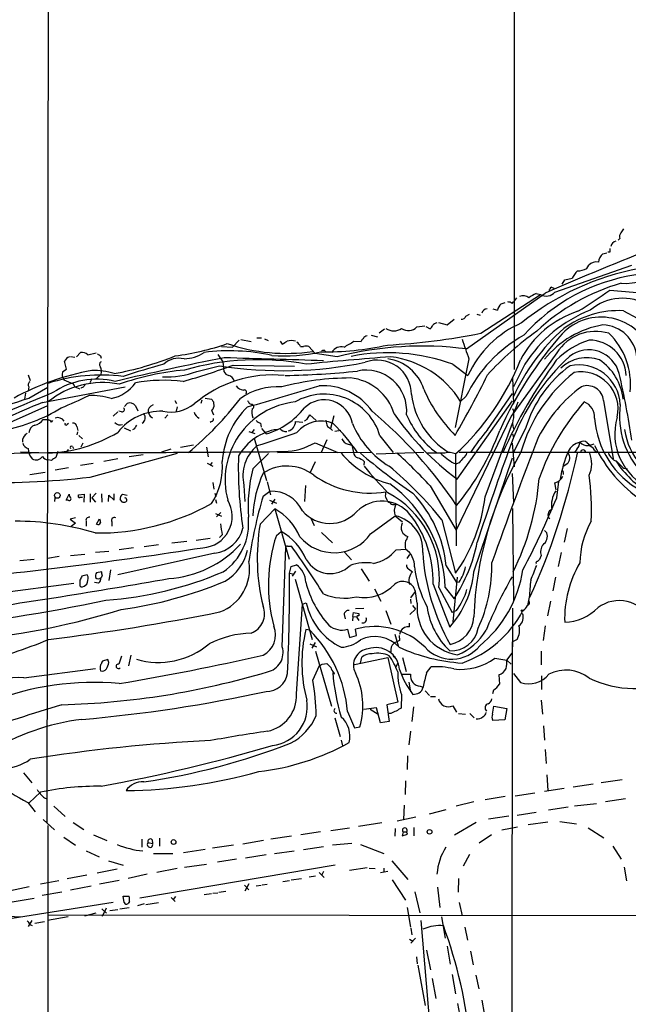
# Model space of a CAD drawing. Extents: x 2 to 1060, y 3 to 899.
# Drawn here: x 455 to 560, y 525 to 695 of the extents above; entities that cross this region are included whole.
import ezdxf

# ---------------------------------------------------------------- set-up
doc = ezdxf.new("R2010")
doc.units = 0
doc.header["$MEASUREMENT"] = 0
doc.layers.add('MAIN', color=5, linetype='CONTINUOUS')

msp = doc.modelspace()

# ---------------------------------------------------------------- linework, layer by layer
at = {"layer": 'MAIN'}
for p, q in [((540.3427, 860.298), (540.3427, 634.8306)), ((460.248, 817.9646), (459.8247, 556.5986)), ((558.546, 657.4366), (558.292, 657.1826)), ((555.6673, 654.812), (556.3447, 654.9813)), ((556.8527, 655.066), (556.514, 655.066)), ((547.37, 648.208), (560.6627, 652.8646)), ((552.8733, 652.272), (553.212, 652.8646)), ((546.7773, 649.0546), (547.2007, 648.8853)), ((548.64, 649.5626), (549.0633, 650.3246)), ((549.0633, 650.3246), (550.3333, 650.5786)), ((532.13, 638.3866), (545.6767, 648.0386)), ((534.5853, 641.096), (544.9147, 647.7846)), ((544.1527, 647.954), (544.9147, 647.7846)), ((556.8527, 648.5466), (562.864, 648.0386)), ((538.1413, 646.176), (538.8187, 646.43)), ((540.004, 646.2606), (540.258, 646.5146)), ((540.766, 647.192), (540.258, 646.5146)), ((532.0453, 644.0593), (532.638, 644.398)), ((533.908, 644.398), (534.5007, 644.2286)), ((536.702, 645.3293), (537.464, 645.0753)), ((559.2233, 644.9906), (564.4727, 642.112)), ((523.5787, 642.1966), (524.9333, 642.366)), ((525.1027, 642.2813), (525.8647, 641.858)), ((527.304, 642.9586), (528.828, 642.5353)), ((528.828, 642.5353), (530.0133, 643.5513)), ((515.7047, 640.7573), (516.8053, 640.5033)), ((517.0593, 641.1806), (517.9907, 641.858)), ((489.8813, 638.81), (491.8287, 638.7253)), ((492.9293, 639.9106), (491.8287, 638.7253)), ((493.268, 639.9953), (495.046, 639.6566)), ((495.9773, 640.334), (496.824, 640.334)), ((497.332, 640.1646), (497.9247, 639.826)), ((500.0413, 639.7413), (500.38, 639.2333)), ((503.5127, 638.81), (504.0207, 638.81)), ((504.952, 638.81), (506.0527, 637.6246)), ((512.7413, 639.7413), (514.0113, 639.6566)), ((463.8887, 637.1166), (464.6507, 636.9473)), ((464.9047, 637.032), (465.582, 637.794)), ((466.852, 637.3706), (468.2913, 637.7093)), ((469.0533, 637.2013), (469.138, 636.778)), ((489.2887, 637.4553), (490.1353, 636.1853)), ((509.8627, 637.032), (506.0527, 637.6246)), ((507.746, 638.1326), (507.8307, 637.8786)), ((547.7087, 637.7093), (539.8347, 626.7873)), ((463.2113, 634.9153), (462.8727, 636.27)), ((485.648, 634.492), (489.5427, 635.508)), ((490.1353, 636.1853), (490.3047, 634.492)), ((491.9133, 635.5926), (502.4967, 635.4233)), ((529.7593, 635.762), (532.384, 633.8146)), ((532.5533, 636.6933), (530.1827, 624.84)), ((542.2053, 635.762), (540.258, 631.8673)), ((456.6073, 633.8993), (456.946, 632.968)), ((462.4493, 633.73), (462.7033, 633.0526)), ((462.534, 634.492), (463.2113, 634.9153)), ((469.138, 634.0686), (468.376, 633.3066)), ((462.7033, 633.0526), (464.312, 632.3753)), ((464.312, 632.3753), (464.6507, 631.8673)), ((467.5293, 633.222), (467.1907, 632.5446)), ((540.0887, 633.3913), (540.258, 628.9886)), ((456.0993, 630.7666), (455.93, 629.7506)), ((456.692, 631.8673), (456.6073, 631.19)), ((456.692, 629.92), (459.994, 631.7826)), ((459.0627, 629.158), (473.2867, 631.8673)), ((464.6507, 631.8673), (465.4973, 631.5286)), ((466.09, 631.7826), (465.6667, 631.6133)), ((535.7707, 624.4166), (540.0887, 630.682)), ((441.706, 620.522), (459.994, 628.65)), ((473.202, 628.4806), (473.6253, 628.9886)), ((481.838, 629.4966), (482.1767, 628.9886)), ((486.4947, 629.5813), (486.3253, 628.9886)), ((487.0873, 629.92), (488.188, 629.7506)), ((488.5267, 629.2426), (488.6113, 628.396)), ((494.7073, 628.9886), (495.1307, 628.8193)), ((530.5213, 615.95), (540.0887, 629.412)), ((532.0453, 630.174), (531.114, 629.3273)), ((555.752, 629.4966), (557.4453, 619.4213)), ((471.2547, 626.7873), (472.0167, 627.5493)), ((472.694, 627.5493), (472.186, 627.634)), ((475.0647, 628.5653), (475.488, 627.7186)), ((480.6527, 627.0413), (480.1447, 626.4486)), ((482.2613, 628.396), (482.092, 627.634)), ((488.188, 627.8033), (488.5267, 627.0413)), ((504.698, 626.2793), (505.1213, 627.0413)), ((505.1213, 627.0413), (506.222, 626.0253)), ((540.0887, 628.142), (540.258, 627.7186)), ((540.258, 627.4646), (540.258, 626.5333)), ((459.1473, 626.1946), (459.994, 626.1946)), ((460.5867, 625.7713), (460.8407, 626.0253)), ((463.296, 625.4326), (463.55, 625.602)), ((477.6047, 626.7873), (478.028, 626.5333)), ((488.188, 625.856), (487.934, 625.6866)), ((496.6547, 625.602), (496.7393, 624.9246)), ((502.666, 625.856), (503.936, 625.7713)), ((509.27, 626.872), (508.6773, 624.6706)), ((539.8347, 626.7873), (530.352, 607.1446)), ((535.3473, 612.902), (540.0887, 625.602)), ((464.9893, 625.0093), (465.1587, 624.332)), ((465.074, 624.078), (464.9893, 623.57)), ((473.1173, 624.7553), (474.218, 624.2473)), ((474.8953, 624.586), (474.5567, 624.4166)), ((494.6227, 624.1626), (495.6387, 623.824)), ((495.554, 624.5013), (495.1307, 623.9933)), ((496.824, 624.6706), (497.586, 623.7393)), ((508.1693, 625.0093), (508.6773, 624.6706)), ((508.6773, 624.6706), (509.016, 624.332)), ((510.4553, 624.332), (509.4393, 624.1626)), ((540.0887, 623.7393), (540.258, 623.1466)), ((542.3747, 624.84), (540.258, 620.522)), ((465.328, 623.4853), (465.9207, 622.8926)), ((466.0053, 622.1306), (465.6667, 621.4533)), ((495.554, 622.9773), (497.6707, 615.696)), ((506.0527, 622.2153), (509.9473, 620.522)), ((508.0847, 622.7233), (507.0687, 620.522)), ((511.7253, 621.9613), (512.4027, 621.792)), ((517.2287, 623.4006), (519.5147, 620.522)), ((540.004, 622.1306), (540.3427, 618.0666)), ((552.958, 622.2153), (553.466, 621.792)), ((553.466, 621.792), (554.1433, 622.046)), ((451.1887, 620.3526), (459.994, 620.522)), ((459.994, 620.4373), (455.2527, 620.6066)), ((461.6873, 620.6913), (461.3487, 619.6753)), ((463.4653, 621.03), (463.2113, 620.522)), ((464.2273, 621.538), (464.3967, 621.1993)), ((467.2753, 616.2886), (482.346, 620.4373)), ((473.964, 619.8446), (476.4193, 620.1833)), ((481.1607, 621.1146), (479.552, 620.6066)), ((485.0553, 621.792), (482.854, 621.3686)), ((487.3413, 621.4533), (487.5953, 619.76)), ((495.3, 617.728), (498.0093, 620.3526)), ((499.5333, 620.522), (515.7047, 620.6066)), ((512.4027, 621.792), (512.6567, 620.522)), ((516.5513, 620.268), (524.764, 620.6066)), ((528.4047, 620.4373), (525.4413, 620.4373)), ((530.2673, 620.268), (530.352, 604.4353)), ((530.86, 620.6066), (564.4727, 620.6066)), ((551.18, 621.1146), (550.7567, 620.522)), ((554.228, 620.9453), (554.6513, 620.522)), ((460.5867, 619.1673), (459.994, 619.252)), ((465.582, 618.3206), (467.7833, 618.6593)), ((472.0167, 619.4213), (469.646, 618.998)), ((487.426, 618.6593), (488.442, 618.1513)), ((488.2727, 618.8286), (487.934, 618.4053)), ((506.0527, 618.9133), (505.1213, 616.966)), ((514.5193, 618.998), (514.4347, 618.3206)), ((529.9287, 618.6593), (530.4367, 618.5746)), ((530.86, 618.744), (530.4367, 618.5746)), ((533.4, 599.948), (540.0887, 619.5906)), ((549.4867, 618.5746), (548.7247, 618.0666)), ((456.8613, 616.712), (459.486, 617.1353)), ((463.55, 617.8973), (461.264, 617.474)), ((540.004, 616.8813), (540.258, 611.886)), ((548.8093, 617.0506), (548.8093, 616.712)), ((559.2233, 617.8126), (559.9007, 617.728)), ((488.442, 615.3573), (488.6113, 614.172)), ((497.7553, 615.442), (498.348, 613.2406)), ((547.624, 614.0873), (547.37, 615.2726)), ((547.7087, 612.7326), (548.0473, 615.5266)), ((463.1267, 612.3093), (463.6347, 613.3253)), ((465.2433, 613.2406), (466.2593, 613.3253)), ((466.2593, 613.3253), (466.1747, 611.9706)), ((467.2753, 613.41), (467.2753, 611.9706)), ((468.2913, 613.4946), (467.5293, 612.7326)), ((469.2227, 613.41), (469.3073, 611.9706)), ((471.424, 612.3093), (471.424, 613.41)), ((472.8633, 613.3253), (473.6253, 613.156)), ((488.7807, 613.4946), (488.95, 612.902)), ((493.776, 614.8493), (493.9453, 612.0553)), ((497.078, 612.9866), (498.2633, 613.8333)), ((504.3593, 614.8493), (504.19, 612.0553)), ((525.8647, 614.7646), (530.352, 607.1446)), ((461.1793, 612.7326), (461.0947, 612.0553)), ((463.4653, 612.3093), (463.1267, 612.3093)), ((465.2433, 613.0713), (465.2433, 613.2406)), ((467.5293, 612.7326), (468.2067, 611.9706)), ((470.408, 612.0553), (470.4927, 613.156)), ((470.4927, 613.156), (471.424, 612.3093)), ((472.8633, 611.9706), (472.44, 612.394)), ((473.5407, 612.4786), (473.5407, 612.14)), ((488.8653, 612.394), (489.0347, 611.8013)), ((498.1787, 612.3093), (499.364, 611.8013)), ((499.11, 612.4786), (498.5173, 611.632)), ((518.16, 612.8173), (518.414, 612.394)), ((488.8653, 610.0233), (489.8813, 609.5153)), ((489.7967, 610.1926), (489.0347, 609.4306)), ((496.57, 608.1606), (499.11, 610.7853)), ((499.11, 610.7853), (501.5653, 602.1493)), ((519.5993, 611.5473), (519.938, 611.5473)), ((540.0887, 610.87), (540.258, 594.868)), ((464.7353, 609.2613), (463.804, 609.0073)), ((463.804, 609.0073), (464.7353, 608.33)), ((464.7353, 608.33), (463.9733, 607.7373)), ((466.598, 608.584), (466.598, 607.822)), ((468.376, 608.1606), (468.884, 609.092)), ((471.0007, 608.584), (471.0007, 607.822)), ((505.2907, 609.1766), (505.8833, 607.9066)), ((515.62, 606.4673), (519.8533, 609.6)), ((519.8533, 609.6), (521.1233, 608.584)), ((527.8967, 608.9226), (530.2673, 599.694)), ((499.364, 606.2133), (500.2107, 606.8906)), ((507.1533, 606.7213), (509.016, 604.9433)), ((545.592, 607.06), (546.0153, 606.6366)), ((549.4867, 607.3986), (548.9787, 605.028)), ((483.9547, 605.1973), (481.33, 604.8586)), ((487.934, 605.7053), (485.5633, 605.3666)), ((490.0507, 606.298), (489.5427, 605.8746)), ((468.2067, 603.3346), (470.4927, 603.504)), ((488.7807, 603.1653), (472.0167, 599.44)), ((474.726, 604.0966), (472.2707, 603.758)), ((479.044, 604.6046), (476.5887, 604.266)), ((500.38, 586.994), (500.9727, 604.1813)), ((501.3113, 604.3506), (501.9887, 604.3506)), ((511.1327, 603.3346), (512.318, 601.98)), ((520.0227, 603.758), (521.6313, 603.8426)), ((548.4707, 603.25), (547.9627, 600.8793)), ((457.6233, 602.0646), (455.168, 601.8106)), ((461.9413, 602.5726), (459.9093, 602.234)), ((463.8887, 602.742), (466.344, 602.996)), ((521.8853, 602.234), (522.3933, 602.9113)), ((544.9993, 602.742), (544.7453, 602.0646)), ((469.3073, 599.948), (468.376, 599.7786)), ((469.3073, 599.6093), (469.3073, 599.948)), ((470.7467, 600.2866), (470.4927, 598.424)), ((501.65, 599.694), (501.904, 600.8793)), ((501.904, 600.8793), (502.8353, 601.1333)), ((502.666, 600.0326), (502.0733, 599.186)), ((514.0113, 600.456), (515.366, 598.3393)), ((522.1393, 600.456), (522.8167, 599.948)), ((528.6587, 600.964), (530.4367, 598.0853)), ((466.7673, 599.44), (465.836, 599.186)), ((466.9367, 599.1013), (466.7673, 599.44)), ((468.7147, 598.0006), (468.0373, 598.0853)), ((501.65, 599.694), (502.412, 599.5246)), ((502.5813, 598.678), (505.5447, 588.264)), ((530.5213, 599.0166), (529.7593, 591.312)), ((530.86, 598.17), (530.4367, 598.0853)), ((547.4547, 599.0166), (547.0313, 596.646)), ((443.23, 595.2066), (464.4813, 598.0006)), ((465.4973, 597.4926), (465.6667, 597.3233)), ((516.2973, 596.9846), (517.398, 594.868)), ((522.5627, 595.4606), (523.3247, 596.5613)), ((523.6633, 594.5293), (523.3247, 596.5613)), ((526.3727, 597.8313), (529.2513, 590.3806)), ((527.3887, 597.2386), (529.6747, 592.9206)), ((528.4893, 597.2386), (530.0133, 595.2913)), ((522.478, 595.2066), (522.5627, 594.4446)), ((542.9673, 595.5453), (542.6287, 594.106)), ((546.608, 594.868), (546.1, 592.328)), ((502.8353, 578.866), (503.8513, 594.36)), ((503.8513, 594.36), (504.5287, 594.614)), ((512.572, 592.2433), (512.6567, 592.9206)), ((512.6567, 592.9206), (513.588, 592.7513)), ((512.9953, 593.598), (514.4347, 593.6826)), ((518.2447, 593.2593), (519.0913, 590.8886)), ((523.3247, 593.5133), (522.3933, 592.582)), ((522.8167, 594.106), (523.3247, 593.5133)), ((530.4367, 593.2593), (529.6747, 592.9206)), ((540.0887, 593.6826), (540.0887, 586.994)), ((511.048, 592.582), (511.2173, 591.82)), ((512.572, 592.2433), (512.4873, 591.4813)), ((512.572, 592.2433), (513.2493, 592.1586)), ((513.334, 591.9046), (513.588, 591.566)), ((513.588, 592.7513), (513.588, 592.328)), ((505.1213, 589.8726), (504.444, 589.9573)), ((511.6407, 590.042), (511.9793, 588.6026)), ((513.1647, 588.9413), (512.9953, 590.042)), ((520.7847, 589.7033), (520.6153, 589.1106)), ((522.3087, 590.4653), (522.3087, 591.058)), ((545.6767, 590.6346), (545.338, 588.0946)), ((511.9793, 588.6026), (513.1647, 588.9413)), ((519.7687, 589.1953), (520.3613, 587.1633)), ((520.5307, 588.9413), (520.6153, 588.0946)), ((540.004, 509.8626), (540.0887, 587.8406)), ((540.8507, 588.264), (540.0887, 587.8406)), ((505.1213, 587.502), (506.3067, 586.994)), ((506.0527, 587.756), (505.46, 586.74)), ((506.1373, 586.232), (508.8467, 576.7493)), ((544.9993, 586.232), (544.9993, 583.8613)), ((470.3233, 584.7926), (469.392, 584.5386)), ((470.4927, 584.2846), (470.3233, 584.7926)), ((474.3027, 585.5546), (473.8793, 583.692)), ((512.826, 583.946), (518.5833, 585.1313)), ((513.842, 584.2), (514.096, 585.216)), ((518.5833, 585.1313), (520.2767, 577.4266)), ((519.7687, 585.3006), (519.7687, 585.0466)), ((521.1233, 585.1313), (521.716, 582.7606)), ((537.0407, 585.0466), (539.0727, 584.708)), ((539.0727, 584.708), (540.004, 585.8933)), ((539.0727, 584.708), (539.8347, 584.0306)), ((455.8453, 581.66), (468.2067, 583.2686)), ((505.6293, 581.2366), (506.8147, 583.7766)), ((507.238, 584.0306), (508.0847, 584.1153)), ((520.0227, 583.5226), (520.2767, 584.2)), ((525.272, 582.5066), (526.034, 583.5226)), ((509.27, 582.5913), (509.3547, 582.2526)), ((520.954, 582.2526), (522.478, 582.2526)), ((537.718, 582.168), (537.8027, 580.5593)), ((540.258, 582.422), (541.4433, 580.8133)), ((545.084, 581.9986), (545.084, 579.628)), ((522.224, 580.898), (522.478, 579.2046)), ((524.1713, 580.2206), (524.6793, 580.0513)), ((525.018, 579.374), (525.78, 578.612)), ((536.7867, 579.5433), (536.6173, 578.866)), ((520.954, 578.7813), (520.8693, 576.4106)), ((525.9493, 578.4426), (526.796, 578.4426)), ((544.9993, 577.7653), (545.2533, 575.3946)), ((516.636, 576.4953), (514.4347, 576.1566)), ((515.5353, 576.2413), (516.89, 575.3946)), ((517.3133, 573.8706), (516.636, 576.4953)), ((520.2767, 577.4266), (518.414, 577.0033)), ((518.414, 577.0033), (518.8373, 574.1246)), ((522.986, 576.6646), (522.732, 574.1246)), ((529.7593, 576.834), (530.4367, 575.7333)), ((536.6173, 575.3946), (536.8713, 576.7493)), ((536.8713, 576.7493), (539.0727, 576.326)), ((539.0727, 576.326), (538.734, 574.3786)), ((509.4393, 574.7173), (510.3707, 571.5)), ((511.6407, 575.818), (512.826, 573.024)), ((519.0913, 575.4793), (518.668, 575.4793)), ((530.7753, 575.4793), (531.9607, 575.3946)), ((532.7227, 575.4793), (533.4847, 574.7173)), ((538.734, 574.3786), (536.702, 574.294)), ((512.826, 573.024), (513.7573, 573.1933)), ((518.8373, 574.1246), (517.3133, 573.8706)), ((545.4227, 573.3626), (545.592, 570.9073)), ((510.54, 570.9073), (510.794, 569.8913)), ((522.478, 572.4313), (522.224, 570.0606)), ((545.6767, 569.2986), (545.846, 566.8433)), ((521.97, 568.198), (521.8853, 565.8273)), ((455.7607, 565.2346), (457.2, 563.5413)), ((546.0153, 564.896), (546.1847, 562.1866)), ((558.9693, 564.0493), (555.3287, 563.5413)), ((521.6313, 563.88), (521.5467, 561.5093)), ((548.9787, 562.5253), (545.592, 562.0173)), ((553.974, 563.2873), (550.5027, 562.7793)), ((458.724, 561.9326), (456.7767, 560.07)), ((459.4013, 560.9166), (459.8247, 560.7473)), ((538.8187, 561.1706), (535.3473, 560.578)), ((543.8987, 561.7633), (540.512, 561.2553)), ((559.562, 560.7473), (556.0907, 560.2393)), ((456.5227, 560.1546), (457.7927, 558.546)), ((461.01, 559.4773), (462.9573, 557.6993)), ((521.3773, 559.6466), (521.2927, 557.1913)), ((533.4, 560.2393), (530.352, 559.4773)), ((549.656, 559.308), (546.2693, 558.8)), ((550.7567, 559.562), (554.5667, 559.9853)), ((523.4093, 557.6146), (520.192, 556.9373)), ((528.574, 558.8846), (525.6953, 558.1226)), ((539.4113, 557.784), (535.94, 557.276)), ((540.8507, 557.9533), (544.1527, 558.4613)), ((459.1473, 557.1913), (461.0947, 555.4133)), ((459.994, 556.1753), (459.6553, 295.3173)), ((464.312, 556.6833), (466.1747, 555.498)), ((508.762, 555.3286), (511.9793, 555.752)), ((517.5673, 556.5986), (513.5033, 556.006)), ((519.8533, 555.6673), (519.7687, 554.3126)), ((523.0707, 555.8366), (523.0707, 554.3973)), ((533.8233, 556.6833), (530.098, 554.482)), ((538.226, 555.4133), (540.9353, 555.9213)), ((546.1847, 556.768), (542.798, 556.26)), ((548.2167, 556.8526), (551.0953, 556.4293)), ((553.1273, 555.752), (555.8367, 554.0586)), ((462.7033, 554.1433), (464.7353, 552.7886)), ((467.868, 554.5666), (470.154, 553.5506)), ((479.2133, 553.974), (479.2133, 552.6193)), ((501.9887, 554.3126), (498.4327, 553.8046)), ((506.984, 555.0746), (503.5973, 554.5666)), ((521.208, 555.0746), (521.0387, 554.3973)), ((521.0387, 554.3973), (521.97, 554.6513)), ((521.208, 555.0746), (521.8007, 555.0746)), ((521.97, 554.6513), (521.8007, 555.0746)), ((536.448, 554.5666), (534.3313, 553.1273)), ((476.1653, 553.8046), (476.1653, 552.45)), ((477.266, 553.212), (478.028, 553.0426)), ((477.9433, 553.72), (478.028, 553.0426)), ((491.998, 552.7886), (488.3573, 552.2806)), ((497.1627, 553.5506), (493.6067, 552.958)), ((504.0207, 552.0266), (507.492, 552.5346)), ((512.4027, 553.0426), (509.016, 552.7886)), ((513.842, 552.8733), (517.906, 551.3493)), ((557.3607, 552.6193), (558.8, 550.3333)), ((466.598, 551.7726), (468.7993, 550.7566)), ((478.1973, 551.3493), (481.4993, 551.3493)), ((487.0873, 552.0266), (483.362, 551.434)), ((497.586, 551.0953), (494.03, 550.5026)), ((499.0253, 551.3493), (502.412, 551.7726)), ((532.638, 551.18), (531.5373, 549.148)), ((470.408, 550.0793), (472.948, 549.3173)), ((509.524, 549.3173), (475.8267, 543.6446)), ((483.5313, 548.9786), (487.3413, 549.4866)), ((492.506, 550.3333), (489.204, 549.8253)), ((511.9793, 548.4706), (515.0273, 548.894)), ((515.366, 548.8093), (516.382, 548.7246)), ((517.906, 548.8093), (517.906, 548.2166)), ((519.2607, 550.0793), (522.0547, 546.862)), ((559.308, 548.9786), (559.7313, 546.608)), ((466.6827, 547.624), (463.296, 546.9466)), ((471.932, 548.64), (468.4607, 547.9626)), ((477.0967, 547.7933), (473.7947, 547.0313)), ((482.2613, 548.7246), (478.79, 548.0473)), ((505.0367, 547.2853), (506.1373, 547.4546)), ((506.73, 548.0473), (507.5767, 547.2006)), ((507.492, 548.2166), (507.1533, 547.5393)), ((517.3133, 548.0473), (518.5833, 548.3013)), ((456.7767, 545.592), (453.5593, 544.9146)), ((461.8567, 546.608), (458.724, 546.0153)), ((467.4447, 545.6766), (463.8887, 544.9993)), ((472.2707, 546.6926), (468.884, 546.0153)), ((493.8607, 545.846), (494.6227, 545.084)), ((494.6227, 546.1), (493.9453, 544.83)), ((495.8927, 545.7613), (496.7393, 545.846)), ((496.9087, 545.9306), (497.7553, 546.0153)), ((500.4647, 546.5233), (501.65, 546.6926)), ((501.904, 546.7773), (503.682, 547.0313)), ((519.3453, 546.7773), (521.6313, 543.306)), ((527.1347, 545.5073), (527.558, 542.036)), ((530.7753, 547.0313), (530.6907, 544.6606)), ((462.3647, 544.6606), (458.978, 544.068)), ((473.1173, 542.8826), (472.948, 543.9833)), ((472.948, 543.9833), (473.964, 543.9833)), ((481.2453, 543.7293), (481.9227, 543.052)), ((482.0073, 543.8986), (481.584, 543.3906)), ((486.918, 544.2373), (488.188, 544.4066)), ((488.442, 544.4913), (489.2887, 544.576)), ((489.458, 544.6606), (490.6433, 544.83)), ((523.24, 544.7453), (524.0867, 541.1046)), ((471.2547, 542.8826), (426.466, 535.7706)), ((453.8133, 542.9673), (457.6233, 543.6446)), ((469.392, 540.512), (470.0693, 541.9513)), ((472.3553, 541.782), (473.964, 542.036)), ((474.0487, 543.052), (473.7947, 542.7133)), ((476.5887, 542.6286), (475.4033, 542.29)), ((476.8427, 542.544), (479.044, 542.8826)), ((521.8853, 542.036), (522.478, 538.6493)), ((530.86, 542.8826), (531.368, 540.5966)), ((459.9093, 540.766), (600.7947, 540.5966)), ((463.4653, 540.4273), (459.9093, 539.75)), ((466.344, 540.5966), (468.2913, 541.1046)), ((469.3073, 541.782), (470.0693, 541.02)), ((470.662, 541.528), (472.0167, 541.6973)), ((527.812, 540.4273), (528.4893, 536.702)), ((457.2, 539.75), (456.6073, 538.734)), ((456.8613, 539.0726), (457.2847, 538.9033)), ((457.708, 539.3266), (459.4013, 539.5806)), ((527.812, 498.7713), (524.3407, 539.75)), ((527.7273, 538.988), (528.1507, 538.9033)), ((531.876, 538.6493), (532.2993, 536.3633)), ((522.5627, 538.48), (522.732, 537.2946)), ((522.3087, 536.5326), (522.9013, 536.194)), ((523.3247, 536.702), (522.5627, 535.8553)), ((528.828, 535.3473), (529.336, 532.2146)), ((523.494, 533.4846), (523.6633, 532.2993)), ((525.272, 534.67), (525.9493, 531.2833)), ((532.8073, 534.5006), (533.3153, 532.13)), ((523.748, 532.0453), (525.018, 525.1026)), ((529.6747, 530.4366), (530.2673, 527.1346)), ((533.7387, 530.352), (534.2467, 527.9813)), ((526.2033, 529.7593), (526.8807, 526.288)), ((530.606, 525.4413), (531.2833, 521.8006)), ((534.7547, 526.034), (535.178, 523.748))]:
    msp.add_line(p, q, dxfattribs=at)
for centre, radius in [((461.6103, 613.1214), 0.4859), ((541.7184, 593.2382), 0.1496), ((525.7709, 555.0721), 0.3985), ((481.6475, 553.3179), 0.4071)]:
    msp.add_circle(centre, radius, dxfattribs=at)
for centre, radius, start, end in [((559.9004, 657.733), 1.3865, 148.733619, 192.344134), ((728.3432, 531.7734), 211.7103, 143.018239, 143.247389), ((787.4045, 89.1131), 608.9582, 111.423154, 113.3878366), ((558.2507, 655.8154), 1.2573, 107.687035, 167.757879), ((556.9108, 653.2323), 2.0104, 128.208929, 175.998244), ((726.1526, 655.4046), 169.3002, 179.885375, 180.114592), ((554.5519, 651.4745), 1.9307, 79.453081, 133.946548), ((570.1717, 607.7915), 45.2371, 100.493806, 129.147402), ((566.0651, 619.3141), 32.2057, 98.436674, 138.254767), ((555.0011, 648.1319), 5.2702, 135.151444, 152.33802), ((550.8978, 656.51), 4.6758, 274.500487, 294.992094), ((559.4777, 660.8221), 11.1108, 266.503086, 305.387572), ((568.6764, 615.4699), 35.6572, 106.080166, 133.266326), ((547.4554, 648.1227), 1.1525, 126.041628, 162.877899), ((541.8732, 646.0196), 1.5471, 49.269764, 112.78623), ((545.9314, 643.5502), 4.7495, 111.99384, 129.934081), ((545.8859, 649.4837), 1.9571, 240.247856, 319.318365), ((502.9262, 724.086), 92.8131, 301.448172, 305.5225), ((539.4889, 644.5881), 2.0827, 130.320203, 166.471524), ((539.158, 644.9925), 1.5244, 56.291169, 86.841227), ((559.0198, 638.6321), 8.5064, 57.890377, 130.760122), ((531.3387, 644.2773), 0.7394, 259.085205, 342.853977), ((535.7771, 644.2678), 1.0654, 94.905216, 163.672677), ((556.8411, 628.3712), 17.423, 108.373177, 152.099754), ((562.0417, 623.2421), 23.457, 111.444034, 147.741605), ((555.3364, 634.6552), 9.2326, 19.316902, 136.493456), ((558.4781, 628.4898), 16.5177, 87.414197, 125.466991), ((522.126, 643.52), 1.9651, 233.387843, 317.666689), ((525.1866, 642.7899), 1.1525, 306.041628, 342.877899), ((527.0925, 641.9001), 0.9748, 92.498744, 145.617102), ((548.8616, 626.2594), 18.1271, 113.571498, 155.367911), ((558.3701, 626.4133), 16.347, 99.516947, 141.414581), ((555.4372, 636.447), 6.0926, 4.710146, 87.835605), ((515.1329, 639.8263), 0.8529, 97.112517, 156.630278), ((519.5994, 643.8647), 2.3515, 234.823741, 305.174268), ((512.5963, 750.4832), 111.5754, 273.032393, 281.366108), ((553.4644, 619.9616), 23.7291, 118.791255, 154.508688), ((572.6939, 600.9368), 49.496, 125.094573, 138.243709), ((597.3198, 597.8231), 65.0764, 138.420903, 155.961516), ((573.7492, 614.5215), 37.0094, 132.189982, 155.124734), ((554.4196, 633.5101), 7.9165, 73.384429, 147.96462), ((548.3961, 632.406), 12.0081, 353.374903, 46.359141), ((476.2612, 681.2897), 44.4504, 277.317447, 289.224355), ((501.0569, 669.0203), 31.3918, 251.116871, 278.375266), ((373.7923, 851.1807), 246.8727, 300.848182, 301.077345), ((501.9463, 636.8188), 3.0098, 76.165519, 103.832632), ((501.6899, 638.0037), 1.9932, 23.861793, 51.891048), ((504.4863, 637.6668), 1.2344, 67.835724, 112.159978), ((507.3974, 690.3814), 52.5044, 269.54887, 282.206491), ((524.473, 580.5593), 58.332, 82.457257, 104.505199), ((503.3978, 653.3945), 16.5442, 297.542693, 304.385595), ((514.4601, 639.7243), 0.4539, 104.039305, 188.578205), ((1378.6338, 934.7109), 897.0322, 199.1747702, 199.4039535), ((557.4302, 626.785), 13.7611, 107.480202, 135.447216), ((553.3146, 633.574), 6.3366, 2.176014, 90.161852), ((465.8077, 636.3546), 1.457, 44.213042, 98.911499), ((553.4665, 764.359), 152.6259, 236.192738, 236.421942), ((462.4122, 684.7993), 51.4415, 280.089444, 292.288806), ((483.3479, 643.0291), 6.3366, 270.893394, 304.292208), ((491.2783, 603.4604), 34.6094, 77.783258, 97.237707), ((500.8036, 665.7207), 28.5198, 265.57262, 282.515603), ((507.5765, 637.2014), 0.9465, 79.683783, 116.559637), ((510.5883, 636.899), 1.8833, 75.871521, 151.625064), ((518.546, 604.7364), 32.9898, 70.129086, 101.031756), ((576.2694, 608.5911), 38.8397, 132.739925, 159.731413), ((553.205, 632.8051), 5.4264, 14.3858, 127.388335), ((463.9667, 635.9058), 1.153, 102.389754, 161.587051), ((469.4948, 635.6833), 0.6159, 125.403577, 224.197333), ((578.0323, 186.0158), 459.2865, 101.000889, 103.400039), ((513.3184, 512.3418), 127.8449, 105.118075, 108.407696), ((482.5838, 632.9742), 3.8179, 76.937443, 133.096964), ((450.0504, 750.2434), 122.0545, 285.797006, 290.058855), ((496.1912, 590.5892), 45.9358, 79.542659, 105.997772), ((500.5055, 704.1291), 69.4913, 260.923218, 281.776842), ((371.9413, -3639.0473), 4277.5502, 88.1840566, 88.4132404), ((561.204, 70.0154), 568.5783, 94.247597, 95.720684), ((516.7485, 630.5728), 5.8991, 359.41529, 110.436683), ((517.5862, 629.256), 7.5038, 16.95273, 82.364032), ((517.0363, 620.5925), 16.5674, 31.818388, 82.874769), ((500.7473, 652.5327), 43.7315, 312.456387, 338.526673), ((618.3419, 584.8037), 87.5629, 143.864461, 155.926008), ((562.1873, 618.7436), 20.7293, 126.028064, 162.896702), ((552.9234, 630.2602), 6.6229, 71.044983, 133.244062), ((551.4373, 628.4511), 7.2028, 2.930174, 101.553453), ((549.6841, 628.6838), 9.5146, 6.437682, 55.489182), ((475.5022, 590.9239), 44.4581, 100.331024, 118.700519), ((469.1385, 603.9003), 29.988, 82.701748, 107.754491), ((464.0175, 633.9414), 1.5824, 159.637627, 187.677432), ((468.0949, 623.8139), 10.8621, 72.152379, 92.984786), ((467.8565, 634.5728), 1.3771, 338.523082, 29.647861), ((487.8121, 588.0655), 46.8764, 95.239611, 109.362282), ((480.1963, 649.8605), 16.3068, 268.3308, 289.531229), ((498.773, 613.055), 20.8506, 84.645577, 130.525023), ((491.4617, 635.0702), 1.2934, 206.553165, 256.114173), ((490.855, 632.5869), 1.2629, 13.57302, 76.43139), ((497.9323, 784.1148), 150.3293, 271.126594, 275.880449), ((514.813, 627.7142), 7.02, 354.499504, 102.162479), ((349.1287, 727.3424), 208.7267, 330.16034, 333.404971), ((567.4251, 613.2479), 26.9223, 128.482556, 164.137421), ((551.8561, 628.0128), 6.4199, 347.451832, 100.628537), ((389.2917, 595.8434), 173.4532, 8.886691, 12.7599), ((457.1807, 632.2099), 0.5968, 122.358529, 215.03213), ((469.3297, 617.8884), 14.6994, 78.458598, 129.427876), ((468.44, 619.5499), 13.6188, 76.612219, 123.917719), ((593.2477, 547.3694), 152.6259, 146.192738, 146.421942), ((469.5468, 636.463), 6.7677, 281.672388, 324.620478), ((480.0347, 604.747), 28.2384, 83.40621, 100.136941), ((494.007, 633.2402), 1.9908, 217.199729, 260.875507), ((372.9677, 1063.4073), 451.6337, 285.593116, 287.227966), ((512.5654, 583.2918), 50.1012, 90.476544, 104.176285), ((507.3813, 621.6922), 10.3649, 34.978027, 93.602679), ((511.25, 624.6119), 8.8253, 17.125211, 84.155297), ((552.9593, 629.2553), 2.8031, 4.93831, 111.279504), ((618.4028, 245.391), 416.4198, 112.232952, 114.607148), ((431.782, 702.9091), 80.6697, 292.21357, 295.902071), ((467.5869, 619.4959), 10.8621, 72.152379, 92.984786), ((499.6181, 620.7755), 11.1125, 86.506194, 125.384598), ((493.866, 630.9519), 0.367, 312.659093, 118.429772), ((507.617, 620.5851), 10.0155, 16.326587, 120.184745), ((536.169, 632.1921), 13.6256, 187.080318, 238.241507), ((548.5607, 641.822), 25.9612, 203.56254, 224.935549), ((567.0915, 611.4863), 25.3947, 126.62397, 152.451624), ((501.6505, 522.2488), 115.0795, 111.720105, 118.569477), ((421.1191, 731.8255), 107.9359, 284.962814, 289.242937), ((474.0846, 627.8913), 1.1895, 34.515717, 112.712862), ((478.4447, 627.596), 1.186, 106.255953, 186.360998), ((481.115, 634.2438), 6.7382, 258.798129, 307.58316), ((446.9032, 665.4515), 58.3983, 309.703254, 322.41887), ((615.3688, 714.1792), 152.6537, 213.578079, 213.807241), ((504.0622, 615.7888), 13.5351, 96.281431, 194.896432), ((621.5379, 713.8925), 152.6259, 213.57026, 213.799443), ((495.0778, 628.4277), 0.3952, 290.365948, 82.306667), ((507.6183, 624.6657), 4.943, 9.920822, 133.913108), ((532.9315, 631.6568), 8.4411, 330.221947, 343.381049), ((581.7852, 603.0416), 39.3325, 138.230076, 160.710744), ((551.373, 626.5945), 2.8587, 357.07454, 67.868095), ((572.9245, 626.8804), 14.4247, 172.275192, 224.352026), ((447.1667, 652.7383), 28.7964, 280.418191, 301.656943), ((479.423, 618.3004), 9.3415, 87.650212, 142.452088), ((472.7787, 627.9303), 0.3903, 257.466416, 49.395521), ((475.7336, 626.5079), 1.0427, 299.684906, 42.36868), ((646.7702, 711.8059), 189.3281, 206.453857, 206.683026), ((486.6449, 627.7873), 1.4564, 192.801476, 246.806059), ((487.5114, 628.734), 1.1507, 306.016391, 342.917772), ((504.4649, 618.0662), 14.4443, 134.344771, 176.301285), ((497.5437, 627.4224), 2.4134, 164.747588, 201.616695), ((494.0919, 635.9848), 12.7342, 285.925433, 322.465535), ((466.6781, 568.9117), 76.6064, 33.665528, 50.044667), ((558.683, 653.8983), 47.2563, 214.384521, 233.42063), ((536.0941, 633.0592), 15.5086, 202.832382, 233.940249), ((458.313, 623.7512), 1.6286, 111.806636, 174.453935), ((457.3412, 627.408), 2.1758, 279.705184, 326.105439), ((459.656, 625.0947), 1.1507, 36.016391, 72.917772), ((461.7297, 625.3057), 1.2341, 30.960572, 112.169531), ((463.0964, 625.4568), 0.2011, 133.770838, 353.087058), ((464.2627, 624.8613), 0.7415, 11.51299, 92.736234), ((472.4583, 626.6066), 1.3222, 224.092954, 287.837454), ((644.3795, 540.2547), 189.3057, 153.31696, 153.546156), ((488.0779, 626.2963), 0.4539, 284.039305, 8.578205), ((497.0591, 627.2274), 1.675, 225.863544, 256.028469), ((500.9918, 625.8721), 1.6743, 283.969846, 359.44903), ((507.0766, 620.5457), 5.4003, 67.015812, 140.326741), ((419.7767, 753.0984), 152.6261, 303.578069, 303.807272), ((511.0707, 626.2585), 3.1589, 182.694476, 203.294332), ((485.3789, 601.5252), 33.7989, 34.197944, 45.222596), ((526.9038, 631.5253), 15.6183, 202.623675, 238.903809), ((542.9245, 625.5596), 2.8387, 159.939812, 200.058292), ((569.703, 627.5351), 15.5131, 184.016147, 241.375952), ((567.9435, 623.7069), 10.2432, 163.489024, 246.110548), ((457.1427, 622.4353), 1.5573, 116.905653, 184.984243), ((459.1392, 645.4296), 25.0069, 271.958897, 300.994641), ((500.787, 615.4887), 9.0994, 97.919324, 150.790114), ((460.9156, 738.5764), 122.0396, 286.737769, 290.132159), ((500.9938, 625.4537), 1.2995, 217.055954, 276.548086), ((494.6467, 640.5825), 46.1934, 320.785689, 339.402987), ((561.1126, 602.0592), 33.7945, 138.580275, 146.884651), ((571.2306, 626.1463), 11.9516, 187.911186, 253.615708), ((456.9322, 622.4555), 1.2975, 194.501051, 255.498949), ((500.3093, 632.2207), 11.5367, 272.033674, 299.857118), ((512.1624, 623.5938), 1.69, 204.513257, 255.01071), ((973.1847, 463.7723), 461.3489, 159.936141, 162.170843), ((1164.2109, 380.9602), 665.314, 158.6449946, 160.6360646), ((552.3979, 619.3156), 3.0677, 103.380298, 153.355598), ((549.775, 622.4183), 1.9167, 317.14175, 356.461333), ((552.2673, 621.4218), 1.0521, 48.962144, 123.41063), ((553.0663, 623.6032), 1.8969, 223.395753, 271.842838), ((459.2406, 621.1845), 2.6333, 179.677983, 222.033951), ((464.5575, 4420.9889), 3800.4696, 269.9312008, 270.5451736), ((464.058, 621.3686), 0.2394, 45.016916, 225), ((500.4069, 616.449), 6.8211, 129.566707, 193.563395), ((523.2357, 631.1349), 16.6018, 220.118025, 254.939843), ((513.7514, 620.6402), 1.1011, 186.162625, 252.412536), ((579.7164, 697.0128), 101.0111, 229.296096, 235.773639), ((465.5595, 559.317), 81.9216, 42.596976, 48.252167), ((539.5979, 633.4497), 17.6706, 227.42462, 236.825413), ((529.1089, 617.8546), 2.677, 64.359612, 105.251552), ((530.9586, 620.7479), 1.2939, 296.567032, 346.110889), ((595.8936, 589.6884), 62.5424, 150.372725, 177.736434), ((434.1262, 645.2844), 119.7448, 335.457003, 348.024083), ((567.9495, 612.9002), 19.8835, 156.931115, 171.17694), ((548.5234, 619.6012), 1.4078, 313.177999, 36.435224), ((552.2384, 620.5219), 0.4541, 0.01262, 179.987383), ((552.7251, 619.9504), 1.8023, 33.504034, 77.105696), ((548.7787, 618.6336), 4.9434, 336.055516, 21.399577), ((576.1929, 632.3095), 24.3898, 205.76606, 235.436246), ((558.5461, 621.0299), 2.0356, 196.925172, 253.068623), ((457.9414, 620.6088), 1.357, 241.056944, 325.724382), ((460.121, 620.4798), 1.2343, 210.972514, 264.094496), ((587.9676, 428.9215), 228.9527, 123.575483, 123.804666), ((478.4554, 618.0853), 11.6312, 326.800556, 4.500639), ((558.0969, 617.678), 65.291, 178.023992, 188.98306), ((512.3683, 616.3215), 3.4337, 51.2125, 72.187182), ((742.8607, 449.8327), 271.0633, 141.224788, 141.453958), ((572.6421, 628.6798), 17.617, 213.008843, 239.537456), ((876.088, 935.9472), 449.0132, 224.885399, 225.114583), ((522.0411, 611.0714), 27.5572, 166.021596, 183.589732), ((515.4603, 608.6313), 20.1836, 155.610033, 177.24906), ((501.1986, 610.6235), 7.5635, 52.540734, 123.011006), ((571.7364, 664.9187), 73.8985, 219.261449, 224.005604), ((473.6405, 564.7226), 69.9813, 39.168101, 49.771204), ((548.64, 617.1776), 0.2117, 323.124688, 90), ((450.4369, 759.1339), 143.8343, 268.376843, 276.72292), ((515.4941, 630.2008), 16.6805, 234.462202, 279.491347), ((505.3278, 596.3288), 23.1794, 2.249462, 54.092534), ((501.028, 619.5369), 43.773, 333.415924, 355.410834), ((546.7662, 617.3294), 2.1436, 286.360278, 336.014172), ((507.7063, 610.7011), 45.974, 357.466138, 7.40623), ((464.5908, 613.3843), 0.9579, 183.531189, 222.867946), ((473.3034, 612.5634), 0.8799, 120.012228, 191.100489), ((498.5675, 608.0317), 5.8096, 24.562225, 93.001487), ((520.5282, 613.0714), 2.3818, 163.481629, 186.124217), ((510.7533, 598.8172), 16.7101, 354.579205, 62.057969), ((507.1227, 598.6569), 21.6592, 6.114639, 43.23974), ((551.149, 611.4781), 4.357, 145.944109, 190.279558), ((463.677, 612.521), 0.2993, 225, 44.986464), ((465.4126, 612.9443), 0.2117, 143.124688, 270.027065), ((465.6667, 485.7327), 127.0002, 89.885409, 90.114591), ((468.6467, 646.7343), 40.1011, 269.250297, 299.163293), ((473.0749, 612.5637), 0.6297, 250.365149, 317.709785), ((473.329, 612.4787), 0.2116, 359.972935, 126.875312), ((486.3353, 609.5109), 5.4243, 273.47414, 31.057774), ((573.6157, 590.4001), 79.8008, 163.558515, 171.840624), ((517.5887, 605.9212), 6.209, 39.302003, 134.338337), ((519.0065, 612.4785), 0.5985, 188.116564, 261.883436), ((519.5147, 612.2246), 0.6826, 209.738635, 277.119811), ((506.8501, 616.2815), 28.6969, 324.688271, 353.236846), ((406.2645, 671.5307), 153.1786, 332.282993, 337.427432), ((494.2095, 602.0559), 10.0109, 22.949312, 60.69107), ((508.5875, 614.5372), 6.2582, 220.816785, 318.151748), ((522.0745, 610.4789), 2.3887, 153.431731, 201.588062), ((547.1091, 609.8086), 0.9256, 105.483686, 230.734984), ((454.469, 561.7908), 46.878, 73.067484, 90.180524), ((467.0849, 608.8168), 0.5397, 78.694232, 205.553719), ((468.6299, 608.5135), 0.4348, 234.26622, 346.852289), ((638.3126, 651.0768), 174.5531, 193.917671, 194.146862), ((471.4381, 608.8239), 0.4989, 61.256631, 208.743369), ((503.1926, 609.5869), 13.5472, 185.683407, 194.050297), ((484.4479, 608.291), 10.1451, 304.677401, 5.969039), ((518.5862, 603.7087), 6.026, 355.634402, 77.861746), ((522.4741, 607.5992), 1.6107, 153.018155, 254.907733), ((507.7624, 598.3414), 18.6173, 358.429941, 38.198106), ((566.7148, 601.2677), 15.0282, 150.497097, 179.221071), ((488.0937, 608.789), 5.6655, 276.964833, 346.675572), ((530.4237, 602.2981), 34.3575, 170.175432, 193.93978), ((495.3092, 598.1603), 10.0121, 22.951824, 60.688601), ((544.174, 606.1215), 1.912, 307.500991, 15.628857), ((525.3028, 597.6749), 27.308, 161.779756, 195.124024), ((509.3254, 610.9789), 7.7444, 220.402925, 324.369266), ((526.3299, 604.5623), 4.7534, 171.291503, 188.708497), ((520.4281, 606.4492), 1.6763, 315.870102, 346.011837), ((506.5051, 610.5807), 28.0428, 326.960595, 348.579516), ((373.561, 1327.3106), 732.0046, 275.3615774, 278.8884554), ((479.4916, 617.3917), 18.6766, 274.084852, 317.146548), ((486.2835, 605.4208), 8.2719, 301.119964, 347.803941), ((501.1843, 604.1813), 0.2116, 53.124688, 180), ((331.8774, 484.408), 208.1444, 32.465446, 35.187016), ((514.9128, 607.7682), 6.4956, 280.782482, 321.875521), ((519.762, 601.003), 3.3996, 356.485586, 56.643212), ((561.146, 605.5695), 36.6248, 183.63105, 209.711002), ((547.0312, 603.3346), 2.1166, 143.127937, 196.25923), ((486.901, 600.3581), 7.842, 290.34397, 10.045733), ((508.6768, 604.3784), 4.7498, 209.152671, 315.489608), ((514.7277, 593.6383), 7.8745, 79.756784, 109.771438), ((509.9766, 601.1854), 26.5587, 335.593878, 0.800826), ((544.3503, 601.472), 0.2602, 77.480746, 220.60607), ((629.2259, 517.2454), 119.7133, 134.885408, 135.114592), ((568.1278, 591.8015), 19.0732, 149.534379, 181.725159), ((469.1377, 599.186), 0.9651, 142.117206, 195.260326), ((465.2818, 658.5629), 63.6994, 274.233973, 293.047733), ((500.7235, 598.0685), 3.7219, 1.562715, 55.431221), ((522.4782, 601.0487), 0.6828, 172.88227, 240.239505), ((524.4997, 598.4003), 2.2865, 137.398115, 196.612837), ((543.8833, 603.5468), 20.9099, 187.563318, 207.62265), ((516.8364, 601.4473), 16.6313, 318.286039, 354.82781), ((525.8826, 601.8005), 6.1608, 323.893106, 350.602963), ((521.1679, 603.3615), 20.9259, 309.278869, 351.55025), ((490.5845, 621.0365), 57.255, 336.829674, 339.567545), ((276.0238, 1768.4264), 1187.4577, 278.1071134, 279.9313328), ((719.4971, 598.0006), 254.0003, 179.885409, 180.114592), ((635.0265, 514.1674), 189.3504, 153.320371, 153.54954), ((462.7115, 599.2859), 4.2292, 339.882861, 357.498325), ((468.6724, 599.4397), 0.6889, 227.47065, 312.52322), ((468.0926, 598.8452), 1.049, 306.373937, 4.746405), ((468.8839, 599.3553), 0.4937, 300.975698, 30.959776), ((462.5156, 665.5819), 72.8559, 277.963565, 292.638267), ((69.6744, 599.5256), 431.9756, 357.730844, 0.022336), ((521.3233, 602.397), 17.4005, 194.059164, 222.152908), ((521.1234, 596.011), 2.2691, 14.035631, 126.657286), ((607.4212, 560.6155), 77.6288, 150.279672, 157.859167), ((578.0298, 594.0324), 35.0951, 172.672263, 177.529296), ((465.5677, 598.7913), 1.4713, 273.858111, 319.271992), ((514.5243, 602.5578), 7.06, 258.896658, 317.973337), ((520.5539, 600.3402), 12.1577, 324.378886, 343.562748), ((406.6077, 896.9604), 308.5032, 275.963201, 281.854899), ((511.0933, 604.4259), 9.0365, 246.513847, 283.251484), ((542.3749, 594.6985), 0.6446, 293.188086, 23.216098), ((558.4569, 588.8849), 6.0877, 27.020902, 126.677144), ((435.2881, 713.4836), 125.7222, 272.926121, 287.268772), ((412.7627, 977.5922), 392.1929, 276.929313, 281.302372), ((493.7488, 592.7023), 3.5809, 291.238659, 21.613039), ((515.419, 596.9134), 11.1304, 191.922434, 244.001506), ((511.7818, 592.5326), 0.7354, 81.169134, 176.148614), ((531.7715, 593.7054), 8.1499, 174.197908, 261.778031), ((537.9004, 595.5609), 12.6596, 187.757971, 226.905165), ((525.1188, 602.0552), 18.9172, 289.289703, 332.291805), ((541.0339, 594.775), 1.7294, 298.786555, 337.242519), ((548.7952, 599.6301), 8.4071, 271.827461, 315.784085), ((513.461, 592.1163), 0.2469, 59.040224, 239.040224), ((514.2888, 591.7353), 0.6233, 251.980757, 24.048356), ((528.3128, 592.4067), 5.0932, 281.589237, 357.207928), ((540.2296, 592.0447), 1.7056, 304.238813, 24.473424), ((495.3185, 589.0557), 3.9184, 296.682105, 22.418074), ((528.4943, 584.1941), 24.7312, 166.524253, 195.066922), ((489.0469, 573.8769), 22.6771, 4.910392, 44.859396), ((510.6323, 593.2325), 3.346, 228.685851, 287.539834), ((516.3176, 578.1557), 12.3419, 45.174638, 105.616032), ((522.083, 589.0117), 1.471, 81.174179, 151.955923), ((529.5447, 590.9899), 4.6825, 266.407561, 350.428447), ((527.2044, 594.5501), 9.538, 290.893807, 330.632659), ((538.3246, 589.8343), 2.9744, 328.133669, 15.60856), ((432.9249, 651.9101), 69.1965, 282.558984, 293.104903), ((495.5827, 572.103), 17.2699, 91.780874, 116.916691), ((510.1968, 592.7292), 5.83, 273.374829, 308.700328), ((516.3377, 583.0747), 5.682, 42.443672, 116.054562), ((647.1272, 333.8008), 284.0257, 116.450478, 116.679625), ((479.0992, 597.6482), 13.343, 253.161202, 310.499434), ((497.1308, 585.9992), 3.398, 282.046709, 17.022895), ((515.4763, 583.8485), 2.8206, 95.688764, 208.407653), ((516.5013, 582.7369), 4.1299, 5.034159, 108.414768), ((520.6334, 586.4123), 1.5647, 131.367459, 189.750677), ((533.4101, 615.3981), 31.2648, 245.67292, 266.254995), ((529.6081, 591.0641), 6.1912, 222.150307, 320.946497), ((638.5775, 499.51), 189.3505, 153.316988, 153.54613), ((811.1366, 457.6998), 361.7278, 159.329827, 159.558995), ((396.9264, 1026.383), 452.062, 279.59415, 282.799734), ((515.8174, 583.0149), 2.7943, 88.839354, 128.027666), ((516.7835, 580.6318), 5.2561, 66.998937, 99.964472), ((507.9004, 578.0678), 13.2064, 20.422346, 34.090523), ((519.6841, 585.4701), 0.1894, 206.592103, 296.524473), ((531.1563, 593.0058), 9.8982, 262.875702, 306.476278), ((532.5509, 584.3696), 6.5306, 350.294064, 2.970272), ((470.4929, 583.3533), 1.5266, 160.563296, 199.436704), ((469.3497, 583.6494), 0.857, 249.765565, 327.107304), ((467.3443, 584.8641), 3.2013, 328.344073, 349.57077), ((472.1495, 583.6306), 0.4017, 84.786199, 316.331751), ((506.772, 584.3275), 0.5526, 274.432108, 327.497791), ((677.7482, 753.1015), 239.462, 224.885409, 225.114592), ((509.863, 583.5228), 1.1043, 184.404277, 237.518859), ((533.737, 587.282), 13.7722, 197.680308, 218.11449), ((527.008, 572.1575), 11.4068, 75.164194, 94.898335), ((537.0301, 584.2448), 2.1878, 288.326458, 333.499366), ((549.3066, 576.5969), 6.38, 51.288439, 117.567143), ((454.9365, 566.3919), 15.2951, 86.593614, 116.026109), ((458.6392, 714.0633), 137.1106, 271.557003, 286.613033), ((497.6213, 583.0287), 3.7395, 269.459143, 350.663117), ((469.1673, 574.6147), 37.0584, 0.813118, 10.293355), ((541.934, 584.738), 32.9034, 183.740777, 197.421796), ((500.9678, 576.8347), 13.2978, 344.107396, 25.247517), ((530.2993, 582.4127), 10.0261, 178.49515, 201.235149), ((524.2206, 581.9832), 1.7633, 171.21184, 268.397852), ((545.4651, 576.3329), 21.1158, 162.999871, 169.857565), ((542.8099, 585.2476), 4.6401, 252.871307, 319.799969), ((561.3626, 598.8443), 19.0598, 244.963947, 291.836242), ((467.7764, 533.3152), 47.5417, 84.57551, 111.623112), ((522.8172, 580.5589), 1.9301, 307.869776, 344.751911), ((535.9825, 581.3635), 1.9899, 293.83678, 336.16322), ((443.3577, 829.2006), 255.7271, 275.042781, 282.242827), ((496.5711, 578.5726), 6.271, 281.674036, 2.681636), ((497.977, 576.6653), 6.7268, 276.05613, 9.411493), ((522.7528, 581.9367), 3.1589, 272.694476, 293.294332), ((528.9991, 578.395), 1.7362, 192.496952, 295.965875), ((535.2766, 578.3299), 1.2939, 296.567032, 346.110889), ((562.5112, 246.0641), 345.7601, 106.836497, 109.449976), ((509.6968, 575.9603), 0.4045, 115.291599, 281.579368), ((647.4459, 364.5068), 246.8296, 120.851159, 121.080342), ((536.0711, 576.469), 0.736, 107.051214, 230.326019), ((470.8413, 534.4241), 40.3508, 97.12558, 121.373576), ((497.8303, 578.5182), 9.0459, 296.165935, 338.075563), ((507.7604, 571.6216), 4.2879, 344.615149, 49.591176), ((520.5092, 573.5958), 2.3575, 101.90906, 126.972457), ((533.9735, 575.9989), 1.4586, 264.089682, 315.211095), ((534.7062, 575.7274), 0.8143, 291.805329, 354.446932), ((537.7608, 574.929), 1.2346, 157.845274, 210.952614), ((542.2399, 270.5802), 305.0991, 98.36775, 100.236793), ((502.2174, 282.0325), 289.1389, 92.814747, 99.008046), ((418.7737, 840.3564), 281.9426, 280.290155, 286.465449), ((461.0873, 673.3103), 110.6787, 278.006904, 291.593576), ((491.8676, 606.1509), 40.9049, 276.243252, 299.314376), ((452.2397, 573.9442), 7.895, 230.419387, 306.591945), ((506.281, 652.423), 104.8301, 234.403361, 241.663), ((472.3444, 650.6643), 88.4847, 270.719804, 285.71857), ((464.5266, 566.7187), 7.7416, 214.300747, 228.544147), ((468.9184, 511.3197), 51.6294, 89.756298, 101.388087), ((476.2956, 560.3173), 3.3996, 86.485586, 146.643212), ((521.5044, 555.3504), 0.4049, 317.052196, 222.938162), ((478.1706, 568.4714), 16.7994, 248.200617, 263.725983), ((477.5884, 552.8635), 0.4748, 132.772148, 22.16676), ((477.647, 553.4096), 0.4292, 46.331342, 207.412843), ((537.3705, 546.9934), 10.3515, 148.188056, 175.568097), ((472.2902, 543.3616), 1.7855, 350.014884, 20.376521), ((473.5124, 543.0238), 0.4196, 199.665766, 312.276444), ((448.8561, 473.64), 67.0086, 84.52224, 98.461009), ((455.7614, 538.7346), 1.1506, 17.082228, 53.983609), ((398.371, 877.2012), 361.6637, 290.440985, 290.670194), ((484.5331, 962.2034), 425.4139, 275.598346, 275.827542), ((451.9592, 510.8135), 81.2046, 5.370571, 20.237603)]:
    msp.add_arc(centre, radius, start, end, dxfattribs=at)

doc.saveas('drawing.dxf')
